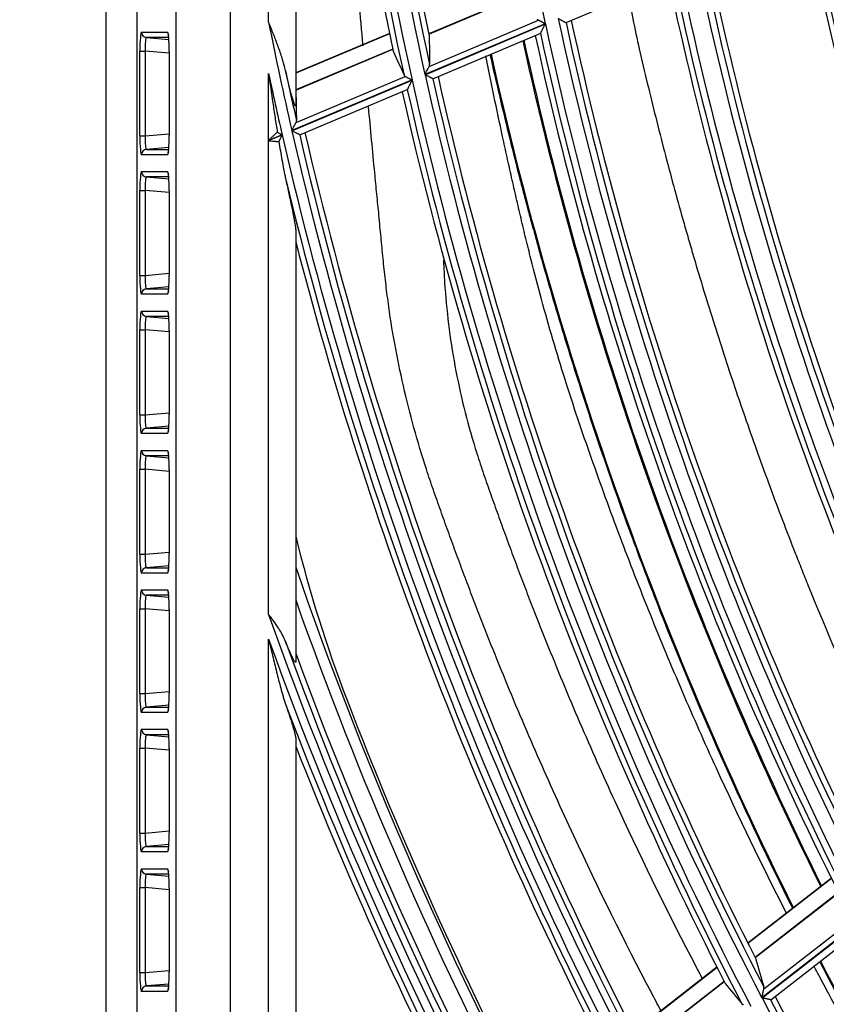
# Model space of a CAD drawing. Units: millimetres. Extents: x 0 to 8487, y 0 to 6053.
# Drawn here: x 1541 to 1600, y 2826 to 2898 of the extents above; entities that cross this region are included whole.
import ezdxf

# ---------------------------------------------------------------- set-up
doc = ezdxf.new("R2010")
doc.units = ezdxf.units.MM
doc.layers.add('LG-AIRCON', color=3, linetype='Continuous')
doc.styles.add('LG-TEXT', font='arial_0.ttf')
doc.dimstyles.new('LG-DIMENSION', dxfattribs={"dimtxt": 40, "dimasz": 30, "dimexe": 0.18, "dimexo": 0.0625, "dimgap": 5, "dimtad": 2, "dimtoh": 1, "dimdec": 0, "dimrnd": 0.05, "dimzin": 0, "dimdsep": 46, "dimtxsty": 'LG-TEXT', "dimcen": 0.09, "dimadec": 0, "dimazin": 0, "dimtfac": 1, "dimtdec": 0, "dimtix": 1, "dimtofl": 0, "dimtmove": 0, "dimatfit": 3, "dimfxl": 0.18, "dimtolj": 1, "dimtzin": 0, "dimarcsym": 0})

# ---------------------------------------------------------------- blocks, each defined once
blk = doc.blocks.new('*D136')
at = {"color": 0, "lineweight": -2, "transparency": 16777216}
for p, q in [((1603.66, 3373.328), (1321.838, 3373.328)), ((1322.018, 3343.328), (1322.018, 2569.778)), ((1656.331, 2539.778), (1321.838, 2539.778))]:
    blk.add_line(p, q, dxfattribs=at)
at = {"color": 0, "lineweight": 70, "transparency": 16777216}
for points in [[(1317.018, 3343.328), (1327.018, 3343.328), (1322.018, 3373.328)], [(1317.018, 2569.778), (1327.018, 2569.778), (1322.018, 2539.778)]]:
    blk.add_solid(points, dxfattribs=at)
at = {"layer": 'Defpoints', "color": 0, "lineweight": 70, "transparency": 16777216}
for p in [(1603.723, 3373.328), (1322.018, 2539.778), (1656.394, 2539.778)]:
    blk.add_point(p, dxfattribs=at)
at = {"color": 0, "lineweight": 70, "transparency": 16777216, "insert": (1296.582, 2956.553), "char_height": 40, "attachment_point": 5, "rotation": 90, "style": 'LG-TEXT'}
blk.add_mtext('\\A1;834', dxfattribs=at)

msp = doc.modelspace()

# ---------------------------------------------------------------- linework, layer by layer
at = {"layer": 'LG-AIRCON', "linetype": 'Continuous'}
for p, q in [((1546.887, 2659.797), (1546.887, 3249.858)), ((1549.15, 3249.596), (1549.15, 2660.06)), ((1552.067, 2662.978), (1552.067, 3246.678)), ((1556.052, 3246.678), (1556.052, 2662.978)), ((1558.887, 2898.295), (1558.887, 2966.016)), ((1560.887, 2965.786), (1560.887, 2892.175)), ((1580.859, 2898.264), (1588.829, 2901.623)), ((1577.909, 2900.463), (1570.714, 2897.43)), ((1570.717, 2897.419), (1577.911, 2900.451)), ((1579.321, 2898.176), (1570.434, 2894.43)), ((1570.438, 2894.414), (1579.324, 2898.16)), ((1570.743, 2895.027), (1578.825, 2898.434)), ((1580.85, 2898.264), (1580.858, 2898.264)), ((1549.502, 2897.558), (1551.427, 2897.558)), ((1551.512, 2897.159), (1549.865, 2897.159)), ((1549.865, 2897.159), (1551.524, 2897.014)), ((1551.427, 2897.558), (1551.493, 2897.337)), ((1567.807, 2897.464), (1560.887, 2894.548)), ((1567.813, 2897.438), (1560.887, 2894.519)), ((1571.02, 2894.117), (1578.981, 2897.472)), ((1568.052, 2896.308), (1560.887, 2893.288)), ((1560.887, 2893.275), (1568.054, 2896.296)), ((1549.38, 2889.893), (1549.38, 2896.163)), ((1549.38, 2896.163), (1549.779, 2896.163)), ((1551.549, 2896.008), (1549.779, 2896.163)), ((1549.779, 2896.163), (1549.779, 2889.893)), ((1551.549, 2896.142), (1551.549, 2889.914)), ((1551.55, 2896.142), (1551.549, 2896.142)), ((1551.55, 2896.142), (1551.55, 2889.914)), ((1558.887, 2889.562), (1558.887, 2894.5)), ((1560.911, 2890.882), (1568.983, 2894.285)), ((1571.02, 2894.117), (1571.012, 2894.117)), ((1569.481, 2894.028), (1560.606, 2890.287)), ((1560.609, 2890.271), (1569.485, 2894.012)), ((1561.195, 2889.975), (1569.131, 2893.32)), ((1549.38, 2889.893), (1549.779, 2889.893)), ((1549.779, 2889.893), (1551.549, 2890.048)), ((1551.55, 2889.914), (1551.549, 2889.914)), ((1559.888, 2889.984), (1558.887, 2889.562)), ((1558.887, 2889.545), (1559.892, 2889.968)), ((1561.194, 2889.975), (1561.186, 2889.976)), ((1551.524, 2889.042), (1549.865, 2888.896)), ((1558.887, 2854.549), (1558.887, 2889.545)), ((1551.427, 2888.498), (1549.502, 2888.498)), ((1549.865, 2888.896), (1551.512, 2888.896)), ((1551.493, 2888.719), (1551.427, 2888.498)), ((1551.491, 2888.752), (1551.476, 2888.669)), ((1549.502, 2887.258), (1551.427, 2887.258)), ((1551.512, 2886.859), (1549.865, 2886.859)), ((1549.865, 2886.859), (1551.524, 2886.714)), ((1551.427, 2887.258), (1551.493, 2887.037)), ((1549.38, 2879.593), (1549.38, 2885.863)), ((1549.38, 2885.863), (1549.779, 2885.863)), ((1551.549, 2885.708), (1549.779, 2885.863)), ((1549.779, 2885.863), (1549.779, 2879.593)), ((1551.55, 2885.842), (1551.549, 2885.842)), ((1551.549, 2885.842), (1551.549, 2879.614)), ((1551.55, 2885.842), (1551.55, 2879.614)), ((1560.887, 2882.939), (1560.887, 2851.053)), ((1549.38, 2879.593), (1549.779, 2879.593)), ((1549.779, 2879.593), (1551.549, 2879.748)), ((1551.55, 2879.614), (1551.549, 2879.614)), ((1551.427, 2878.198), (1549.502, 2878.198)), ((1551.524, 2878.742), (1549.865, 2878.596)), ((1549.865, 2878.596), (1551.512, 2878.596)), ((1551.493, 2878.419), (1551.427, 2878.198)), ((1551.491, 2878.452), (1551.476, 2878.369)), ((1549.502, 2876.958), (1551.427, 2876.958)), ((1551.427, 2876.958), (1551.493, 2876.737)), ((1551.512, 2876.559), (1549.865, 2876.559)), ((1549.865, 2876.559), (1551.524, 2876.414)), ((1549.38, 2875.563), (1549.779, 2875.563)), ((1549.38, 2869.293), (1549.38, 2875.563)), ((1551.549, 2875.408), (1549.779, 2875.563)), ((1549.779, 2875.563), (1549.779, 2869.293)), ((1551.549, 2875.542), (1551.549, 2869.314)), ((1551.55, 2875.542), (1551.549, 2875.542)), ((1551.55, 2875.542), (1551.55, 2869.314)), ((1549.779, 2869.293), (1551.549, 2869.448)), ((1549.38, 2869.293), (1549.779, 2869.293)), ((1551.55, 2869.314), (1551.549, 2869.314)), ((1551.427, 2867.898), (1549.502, 2867.898)), ((1551.524, 2868.442), (1549.865, 2868.296)), ((1549.865, 2868.296), (1551.512, 2868.296)), ((1551.493, 2868.119), (1551.427, 2867.898)), ((1551.491, 2868.152), (1551.476, 2868.069)), ((1549.502, 2866.658), (1551.427, 2866.658)), ((1551.427, 2866.658), (1551.493, 2866.437)), ((1551.512, 2866.259), (1549.865, 2866.259)), ((1549.865, 2866.259), (1551.524, 2866.114)), ((1549.38, 2865.263), (1549.779, 2865.263)), ((1549.38, 2858.993), (1549.38, 2865.263)), ((1551.549, 2865.108), (1549.779, 2865.263)), ((1549.779, 2865.263), (1549.779, 2858.993)), ((1551.549, 2865.242), (1551.549, 2859.014)), ((1551.55, 2865.242), (1551.549, 2865.242)), ((1551.55, 2865.242), (1551.55, 2859.014)), ((1549.38, 2858.993), (1549.779, 2858.993)), ((1549.779, 2858.993), (1551.549, 2859.148)), ((1551.55, 2859.014), (1551.549, 2859.014)), ((1551.524, 2858.142), (1549.865, 2857.996)), ((1549.865, 2857.996), (1551.512, 2857.996)), ((1551.493, 2857.819), (1551.427, 2857.598)), ((1551.491, 2857.852), (1551.476, 2857.769)), ((1551.427, 2857.598), (1549.502, 2857.598)), ((1549.502, 2856.358), (1551.427, 2856.358)), ((1551.427, 2856.358), (1551.493, 2856.137)), ((1551.512, 2855.959), (1549.865, 2855.959)), ((1549.865, 2855.959), (1551.524, 2855.814)), ((1549.38, 2854.963), (1549.779, 2854.963)), ((1549.38, 2848.693), (1549.38, 2854.963)), ((1551.549, 2854.808), (1549.779, 2854.963)), ((1549.779, 2854.963), (1549.779, 2848.693)), ((1551.549, 2854.942), (1551.549, 2848.714)), ((1551.55, 2854.942), (1551.549, 2854.942)), ((1551.55, 2854.942), (1551.55, 2848.714)), ((1558.887, 2824.085), (1558.887, 2852.716)), ((1549.38, 2848.693), (1549.779, 2848.693)), ((1549.779, 2848.693), (1551.549, 2848.848)), ((1551.55, 2848.714), (1551.549, 2848.714)), ((1551.524, 2847.842), (1549.865, 2847.696)), ((1549.865, 2847.696), (1551.512, 2847.696)), ((1551.491, 2847.552), (1551.476, 2847.469)), ((1551.427, 2847.298), (1549.502, 2847.298)), ((1551.493, 2847.519), (1551.427, 2847.298)), ((1549.502, 2846.058), (1551.427, 2846.058)), ((1551.512, 2845.659), (1549.865, 2845.659)), ((1549.865, 2845.659), (1551.524, 2845.514)), ((1551.427, 2846.058), (1551.493, 2845.837)), ((1560.887, 2845.414), (1560.887, 2821.445)), ((1549.38, 2844.663), (1549.779, 2844.663)), ((1549.38, 2838.393), (1549.38, 2844.663)), ((1551.549, 2844.508), (1549.779, 2844.663)), ((1549.779, 2844.663), (1549.779, 2838.393)), ((1551.549, 2844.642), (1551.549, 2838.414)), ((1551.55, 2844.642), (1551.549, 2844.642)), ((1551.55, 2844.642), (1551.55, 2838.414)), ((1549.38, 2838.393), (1549.779, 2838.393)), ((1549.779, 2838.393), (1551.549, 2838.548)), ((1551.55, 2838.414), (1551.549, 2838.414)), ((1551.524, 2837.542), (1549.865, 2837.396)), ((1549.865, 2837.396), (1551.512, 2837.396)), ((1551.427, 2836.998), (1549.502, 2836.998)), ((1551.493, 2837.219), (1551.427, 2836.998)), ((1551.491, 2837.252), (1551.476, 2837.169)), ((1549.502, 2835.758), (1551.427, 2835.758)), ((1551.512, 2835.359), (1549.865, 2835.359)), ((1549.865, 2835.359), (1551.524, 2835.214)), ((1551.427, 2835.758), (1551.493, 2835.537)), ((1600.446, 2835.052), (1594.276, 2830.256)), ((1600.458, 2835.027), (1594.288, 2830.232)), ((1549.38, 2828.093), (1549.38, 2834.363)), ((1549.38, 2834.363), (1549.779, 2834.363)), ((1551.549, 2834.208), (1549.779, 2834.363)), ((1549.779, 2834.363), (1549.779, 2828.093)), ((1551.55, 2834.342), (1551.549, 2834.342)), ((1551.549, 2834.342), (1551.549, 2828.114)), ((1551.55, 2834.342), (1551.55, 2828.114)), ((1600.974, 2833.992), (1594.81, 2829.201)), ((1594.815, 2829.191), (1600.979, 2833.982)), ((1595.459, 2826.887), (1602.385, 2832.27)), ((1602.93, 2832.149), (1595.316, 2826.23)), ((1595.323, 2826.216), (1602.938, 2832.134)), ((1595.963, 2826.08), (1602.784, 2831.381)), ((1549.38, 2828.093), (1549.779, 2828.093)), ((1549.779, 2828.093), (1551.549, 2828.248)), ((1551.55, 2828.114), (1551.549, 2828.114)), ((1591.993, 2828.482), (1585.832, 2823.693)), ((1592.005, 2828.458), (1585.845, 2823.669)), ((1551.524, 2827.242), (1549.865, 2827.096)), ((1592.529, 2827.428), (1586.373, 2822.643)), ((1586.378, 2822.633), (1592.534, 2827.418)), ((1551.427, 2826.698), (1549.502, 2826.698)), ((1549.865, 2827.096), (1551.512, 2827.096)), ((1551.493, 2826.919), (1551.427, 2826.698)), ((1551.491, 2826.952), (1551.476, 2826.869)), ((1595.963, 2826.08), (1595.955, 2826.078))]:
    msp.add_line(p, q, dxfattribs=at)
for centre, radius, start, end in [((1841.887, 2954.828), 268.609, 177.17918, 192.17567), ((1841.887, 2954.828), 279.109, 177.58532, 192.58195), ((1841.887, 2954.828), 278.091, 177.54733, 192.54395), ((1841.887, 2954.828), 277.595, 177.63278, 192.41111), ((1841.887, 2954.828), 277.181, 177.61835, 191.98312), ((1841.887, 2954.828), 280.019, 177.72314, 192.09463), ((1841.887, 2954.828), 279.605, 177.70704, 192.48701), ((1841.887, 2954.828), 247.309, 191.24729, 206.24347), ((1841.887, 2954.828), 248.219, 191.40831, 205.69603), ((1841.887, 2954.828), 247.805, 191.38793, 206.13855), ((1841.887, 2954.828), 256.741, 191.67943, 206.67575), ((1841.887, 2954.828), 258.109, 191.73939, 206.73574), ((1841.887, 2954.828), 256.245, 191.77057, 206.52973), ((1841.887, 2954.828), 255.831, 191.7533, 206.06317), ((1841.887, 2954.828), 259.019, 191.8917, 206.21034), ((1841.887, 2954.828), 258.605, 191.87299, 206.63443), ((1841.887, 2954.828), 267.591, 192.13811, 207.13459), ((1841.887, 2954.828), 288.591, 191.29691, 192.92305), ((1841.887, 2954.828), 268.609, 192.17918, 207.17567), ((1841.887, 2954.828), 267.095, 192.22627, 206.99558), ((1841.887, 2954.828), 266.681, 192.21045, 206.54946), ((1841.887, 2954.828), 269.519, 192.32396, 206.67005), ((1841.887, 2954.828), 269.105, 192.30657, 207.07766), ((1841.887, 2954.828), 270.5, 192.36375, 206.43187), ((1841.887, 2954.828), 270.413, 192.35812, 206.42062), ((1841.887, 2954.828), 273, 192.45938, 206.53313), ((1841.887, 2954.828), 289.359, 192.0337, 192.94965), ((1841.887, 2954.828), 288.095, 192.04651, 192.79585), ((1841.887, 2954.828), 278.091, 192.54733, 207.54395), ((1841.887, 2954.828), 277.595, 192.63278, 207.41111), ((1841.887, 2954.828), 277.181, 192.61835, 206.98312), ((1841.887, 2954.828), 279.109, 192.58532, 207.58195), ((1841.887, 2954.828), 287.681, 192.37243, 192.38456), ((1841.887, 2954.828), 280.019, 192.72314, 207.09463), ((1841.887, 2954.828), 279.605, 192.70704, 207.48701), ((1841.887, 2954.828), 289.359, 192.9529, 207.94965), ((1841.887, 2954.828), 288.591, 192.9263, 207.92305), ((1841.887, 2954.828), 288.095, 193.00919, 207.79585), ((1841.887, 2954.828), 287.681, 192.99574, 207.38456), ((1841.887, 2954.828), 289.855, 193.58027, 207.85755), ((1841.887, 2954.828), 290.269, 194.51813, 207.47895), ((1658.017, 2884.113), 100, 193.7611, 201.03642), ((1841.887, 2954.828), 297.2, 199.00492, 207.46731), ((1841.887, 2954.828), 298, 199.44743, 207.49468), ((1841.887, 2954.828), 300.241, 199.51143, 208.31218), ((1841.887, 2954.828), 300.859, 199.84048, 208.33194), ((1841.887, 2954.828), 299.745, 199.95381, 208.19071), ((1841.887, 2954.828), 299.331, 200.15577, 207.79647), ((1841.887, 2954.828), 301.355, 200.78029, 208.24283), ((1841.887, 2954.828), 297, 201.03642, 207.45918), ((1841.887, 2954.828), 301.769, 201.38102, 207.87856), ((1841.887, 2954.828), 273, 207.45563, 221.52938), ((1841.887, 2954.828), 278.091, 207.54733, 222.54395), ((1841.887, 2954.828), 277.595, 207.63278, 222.41111), ((1841.887, 2954.828), 277.181, 207.61835, 221.98312)]:
    msp.add_arc(centre, radius, start, end, dxfattribs=at)
for centre, major_axis, ratio, start_param, end_param in [((1549.503, 2896.152), (-0.001, 1.405), 0.087151, 6.283127, 7.846298), ((1549.9, 2897.558), (0, 0.4), 0.996195, 1.570796, 3.053992), ((1549.901, 2896.152), (-0.037, 1.007), 0.121108, 6.275753, 7.838924), ((1551.428, 2896.152), (-0.001, 1.405), 0.087151, 4.704705, 6.283127), ((1866.643, 2896.097), (-117.182, 278.004), 0.97743, 1.176062, 1.183088), ((1818.79, 3009.637), (-109.355, 259.435), 0.977441, 1.596347, 1.603311), ((1867.559, 2893.958), (-121.552, 288.098), 0.977445, 1.18231, 1.189072), ((1549.503, 2889.903), (0.001, 1.405), 0.087151, 1.57848, 3.141651), ((1549.901, 2889.903), (0.037, 1.007), 0.121108, 1.585854, 3.149025), ((1551.428, 2889.903), (0.001, 1.405), 0.087151, 3.141651, 4.720073), ((1549.9, 2888.498), (0, 0.4), 0.996195, 0.087601, 1.570796), ((1549.503, 2885.852), (-0.001, 1.405), 0.087151, 6.283127, 7.846298), ((1549.9, 2887.258), (0, 0.4), 0.996195, 1.570796, 3.053992), ((1549.901, 2885.852), (-0.037, 1.007), 0.121108, 6.275753, 7.838924), ((1551.428, 2885.852), (-0.001, 1.405), 0.087151, 4.704705, 6.283127), ((1549.503, 2879.603), (0.001, 1.405), 0.087151, 1.57848, 3.141651), ((1549.901, 2879.603), (0.037, 1.007), 0.121108, 1.585854, 3.149025), ((1551.428, 2879.603), (0.001, 1.405), 0.087151, 3.141651, 4.720073), ((1549.9, 2878.198), (0, 0.4), 0.996195, 0.087601, 1.570796), ((1549.503, 2875.552), (-0.001, 1.405), 0.087151, 6.283127, 7.846298), ((1549.9, 2876.958), (0, 0.4), 0.996195, 1.570796, 3.053992), ((1551.428, 2875.552), (-0.001, 1.405), 0.087151, 4.704705, 6.283127), ((1549.901, 2875.552), (-0.037, 1.007), 0.121108, 6.275753, 7.838924), ((1549.503, 2869.303), (0.001, 1.405), 0.087151, 1.57848, 3.141651), ((1549.901, 2869.303), (0.037, 1.007), 0.121108, 1.585854, 3.149025), ((1551.428, 2869.303), (0.001, 1.405), 0.087151, 3.141651, 4.720073), ((1549.9, 2867.898), (0, 0.4), 0.996195, 0.087601, 1.570796), ((1549.503, 2865.252), (-0.001, 1.405), 0.087151, 6.283127, 7.846298), ((1549.9, 2866.658), (0, 0.4), 0.996195, 1.570796, 3.053992), ((1551.428, 2865.252), (-0.001, 1.405), 0.087151, 4.704705, 6.283127), ((1549.901, 2865.252), (-0.037, 1.007), 0.121108, 6.275753, 7.838924), ((1549.503, 2859.003), (0.001, 1.405), 0.087151, 1.57848, 3.141651), ((1549.901, 2859.003), (0.037, 1.007), 0.121108, 1.585854, 3.149025), ((1551.428, 2859.003), (0.001, 1.405), 0.087151, 3.141651, 4.720073), ((1549.9, 2857.598), (0, 0.4), 0.996195, 0.087601, 1.570796), ((1549.503, 2854.952), (-0.001, 1.405), 0.087151, 6.283127, 7.846298), ((1549.9, 2856.358), (0, 0.4), 0.996195, 1.570796, 3.053992), ((1551.428, 2854.952), (-0.001, 1.405), 0.087151, 4.704705, 6.283127), ((1549.901, 2854.952), (-0.037, 1.007), 0.121108, 6.275753, 7.838924), ((1549.503, 2848.703), (0.001, 1.405), 0.087151, 1.57848, 3.141651), ((1549.901, 2848.703), (0.037, 1.007), 0.121108, 1.585854, 3.149025), ((1551.428, 2848.703), (0.001, 1.405), 0.087151, 3.141651, 4.720073), ((1549.9, 2847.298), (0, 0.4), 0.996195, 0.087601, 1.570796), ((1549.503, 2844.652), (-0.001, 1.405), 0.087151, 6.283127, 7.846298), ((1549.9, 2846.058), (0, 0.4), 0.996195, 1.570796, 3.053992), ((1549.901, 2844.652), (-0.037, 1.007), 0.121108, 6.275753, 7.838924), ((1551.428, 2844.652), (-0.001, 1.405), 0.087151, 4.704705, 6.283127), ((1549.503, 2838.403), (0.001, 1.405), 0.087151, 1.57848, 3.141651), ((1549.901, 2838.403), (0.037, 1.007), 0.121108, 1.585854, 3.149025), ((1551.428, 2838.403), (0.001, 1.405), 0.087151, 3.141651, 4.720073), ((1549.9, 2836.998), (0, 0.4), 0.996195, 0.087601, 1.570796), ((1549.503, 2834.352), (-0.001, 1.405), 0.087151, 6.283127, 7.846298), ((1549.9, 2835.758), (0, 0.4), 0.996195, 1.570796, 3.053992), ((1549.901, 2834.352), (-0.037, 1.007), 0.121108, 6.275753, 7.838924), ((1551.428, 2834.352), (-0.001, 1.405), 0.087151, 4.704705, 6.283127), ((1880.992, 2904.504), (-185.085, 238.241), 0.977419, 1.176288, 1.183315), ((1549.503, 2828.103), (0.001, 1.405), 0.087151, 1.57848, 3.141651), ((1549.901, 2828.103), (0.037, 1.007), 0.121108, 1.585854, 3.149025), ((1551.428, 2828.103), (0.001, 1.405), 0.087151, 3.141651, 4.720073), ((1805.401, 3001.8), (-172.773, 222.302), 0.977464, 1.596377, 1.603341), ((1549.9, 2826.698), (0, 0.4), 0.996195, 0.087601, 1.570796)]:
    msp.add_ellipse(centre, major_axis=major_axis, ratio=ratio, start_param=start_param, end_param=end_param, dxfattribs=at)
for points, knots in [([(1565.863, 2896.556), (1565.767, 2897.648), (1565.673, 2898.74), (1565.401, 2901.945), (1565.227, 2904.059), (1564.894, 2908.288), (1564.735, 2910.404), (1564.387, 2915.257), (1564.205, 2917.995), (1564.037, 2920.736)], [0, 0, 0, 0, 0.135714, 0.135714, 0.398215, 0.398215, 0.660717, 0.660717, 1, 1, 1, 1]), ([(1585.456, 2900.243), (1585.493, 2900.039), (1585.531, 2899.834), (1585.638, 2899.265), (1585.709, 2898.9), (1585.931, 2897.801), (1586.09, 2897.062), (1586.261, 2896.316)], [0, 0, 0, 0, 0.158487, 0.158487, 0.438991, 0.438991, 1, 1, 1, 1]), ([(1578.825, 2898.434), (1578.804, 2898.445), (1578.787, 2898.458), (1578.758, 2898.487), (1578.747, 2898.503), (1578.739, 2898.521)], [0, 0, 0, 0, 0.5, 0.5, 1, 1, 1, 1]), ([(1580.278, 2898.562), (1580.286, 2898.558), (1580.294, 2898.554), (1580.31, 2898.545), (1580.333, 2898.533), (1580.356, 2898.521), (1580.402, 2898.497), (1580.433, 2898.481), (1580.478, 2898.458), (1580.493, 2898.45), (1580.523, 2898.434), (1580.537, 2898.427), (1580.581, 2898.404), (1580.608, 2898.39), (1580.648, 2898.369), (1580.661, 2898.363), (1580.687, 2898.349), (1580.699, 2898.343), (1580.734, 2898.325), (1580.756, 2898.313), (1580.784, 2898.299), (1580.793, 2898.294), (1580.809, 2898.286), (1580.824, 2898.278), (1580.835, 2898.272), (1580.844, 2898.268), (1580.848, 2898.266), (1580.85, 2898.264)], [0, 0, 0, 0, 0.03125, 0.03125, 0.0625, 0.125, 0.125, 0.25, 0.25, 0.3125, 0.3125, 0.375, 0.375, 0.5, 0.5, 0.5625, 0.5625, 0.625, 0.625, 0.75, 0.75, 0.8125, 0.8125, 0.875, 0.9375, 0.9375, 1, 1, 1, 1]), ([(1560.136, 2894.701), (1560.1, 2894.854), (1560.061, 2895.007), (1559.999, 2895.235), (1559.978, 2895.311), (1559.934, 2895.463), (1559.912, 2895.539), (1559.843, 2895.766), (1559.795, 2895.917), (1559.695, 2896.217), (1559.642, 2896.366), (1559.535, 2896.664), (1559.479, 2896.813), (1559.366, 2897.109), (1559.307, 2897.258), (1559.189, 2897.554), (1559.129, 2897.702), (1559.039, 2897.924), (1559.009, 2897.998), (1558.948, 2898.146), (1558.918, 2898.221), (1558.887, 2898.295)], [0, 0, 0, 0, 0.125, 0.125, 0.1875, 0.1875, 0.25, 0.25, 0.375, 0.375, 0.5, 0.5, 0.625, 0.625, 0.75, 0.75, 0.875, 0.875, 0.9375, 0.9375, 1, 1, 1, 1]), ([(1579.321, 2898.176), (1579.315, 2898.179), (1579.309, 2898.182), (1579.298, 2898.188), (1579.28, 2898.197), (1579.263, 2898.206), (1579.228, 2898.224), (1579.205, 2898.236), (1579.159, 2898.26), (1579.137, 2898.272), (1579.103, 2898.289), (1579.092, 2898.295), (1579.07, 2898.306), (1579.059, 2898.312), (1579.027, 2898.329), (1579.006, 2898.34), (1578.965, 2898.361), (1578.945, 2898.371), (1578.917, 2898.386), (1578.907, 2898.391), (1578.889, 2898.4), (1578.881, 2898.405), (1578.855, 2898.418), (1578.84, 2898.426), (1578.825, 2898.434)], [0, 0, 0, 0, 0.03125, 0.03125, 0.0625, 0.125, 0.125, 0.25, 0.25, 0.375, 0.375, 0.4375, 0.4375, 0.5, 0.5, 0.625, 0.625, 0.75, 0.75, 0.8125, 0.8125, 0.875, 0.875, 1, 1, 1, 1]), ([(1578.966, 2897.47), (1578.968, 2897.474), (1578.971, 2897.479), (1578.977, 2897.491), (1578.981, 2897.499), (1578.988, 2897.512), (1578.991, 2897.517), (1578.996, 2897.527), (1579.004, 2897.543), (1579.013, 2897.561), (1579.026, 2897.586), (1579.033, 2897.599), (1579.048, 2897.627), (1579.055, 2897.641), (1579.078, 2897.685), (1579.094, 2897.716), (1579.119, 2897.764), (1579.127, 2897.78), (1579.144, 2897.814), (1579.153, 2897.83), (1579.179, 2897.88), (1579.197, 2897.914), (1579.233, 2897.983), (1579.251, 2898.018), (1579.278, 2898.071), (1579.287, 2898.089), (1579.301, 2898.115), (1579.306, 2898.124), (1579.315, 2898.142), (1579.32, 2898.151), (1579.324, 2898.16)], [0, 0, 0, 0, 0.0625, 0.0625, 0.125, 0.125, 0.15625, 0.15625, 0.1875, 0.25, 0.25, 0.3125, 0.3125, 0.375, 0.375, 0.5, 0.5, 0.5625, 0.5625, 0.625, 0.625, 0.75, 0.75, 0.875, 0.875, 0.9375, 0.9375, 0.96875, 0.96875, 1, 1, 1, 1]), ([(1586.261, 2896.316), (1586.455, 2895.472), (1586.652, 2894.63), (1587.056, 2892.946), (1587.262, 2892.105), (1587.893, 2889.586), (1588.33, 2887.91), (1589.011, 2885.402), (1589.242, 2884.566), (1589.595, 2883.315), (1589.714, 2882.898), (1589.954, 2882.065), (1590.074, 2881.649), (1590.683, 2879.569), (1591.187, 2877.911), (1592.228, 2874.603), (1592.764, 2872.955), (1593.87, 2869.668), (1594.44, 2868.03), (1595.612, 2864.763), (1596.214, 2863.135), (1597.142, 2860.701), (1597.456, 2859.89), (1597.933, 2858.677), (1598.093, 2858.273), (1598.414, 2857.465), (1598.576, 2857.062), (1600.043, 2853.434), (1601.411, 2850.235), (1603.559, 2845.478), (1604.291, 2843.898), (1605.413, 2841.539), (1605.843, 2840.646), (1606.278, 2839.756), (1606.331, 2839.648)], [0, 0, 0, 0, 0.043219, 0.043219, 0.086438, 0.086438, 0.172876, 0.172876, 0.216095, 0.216095, 0.237704, 0.237704, 0.259314, 0.259314, 0.345752, 0.345752, 0.432189, 0.432189, 0.518627, 0.518627, 0.605065, 0.605065, 0.648284, 0.648284, 0.669894, 0.669894, 0.691503, 0.691503, 0.864379, 0.864379, 0.950817, 0.950817, 0.994036, 1, 1, 1, 1]), ([(1597.113, 2832.5), (1595.313, 2836.031), (1593.595, 2839.59), (1591.101, 2845.054), (1590.266, 2846.939), (1588.64, 2850.726), (1587.849, 2852.626), (1586.312, 2856.442), (1585.565, 2858.357), (1584.479, 2861.241), (1584.122, 2862.204), (1583.42, 2864.134), (1583.075, 2865.101), (1582.393, 2867.038), (1582.058, 2868.008), (1581.405, 2869.955), (1581.087, 2870.931), (1580.471, 2872.889), (1580.171, 2873.871), (1579.592, 2875.842), (1579.312, 2876.83), (1578.771, 2878.813), (1578.509, 2879.808), (1578.132, 2881.304), (1578.008, 2881.804), (1577.766, 2882.805), (1577.646, 2883.306), (1577.411, 2884.309), (1577.295, 2884.811), (1577.064, 2885.815), (1576.835, 2886.821), (1576.61, 2887.827), (1576.388, 2888.834), (1576.277, 2889.339), (1575.95, 2890.852), (1575.53, 2892.838), (1575.126, 2894.83), (1574.931, 2895.81)], [0, 0, 0, 0, 0.175266, 0.175266, 0.267077, 0.267077, 0.358887, 0.358887, 0.450698, 0.450698, 0.496603, 0.496603, 0.542508, 0.542508, 0.588413, 0.588413, 0.634319, 0.634319, 0.680224, 0.680224, 0.726129, 0.726129, 0.772034, 0.772034, 0.794987, 0.794987, 0.817939, 0.817939, 0.840892, 0.840892, 0.863845, 0.886797, 0.886797, 0.90975, 0.90975, 0.955655, 1, 1, 1, 1]), ([(1575.236, 2895.933), (1575.67, 2893.974), (1576.124, 2892.023), (1576.844, 2889.078), (1577.094, 2888.078), (1577.478, 2886.581), (1577.607, 2886.083), (1577.869, 2885.087), (1578.001, 2884.589), (1578.268, 2883.595), (1578.403, 2883.099), (1578.675, 2882.106), (1578.813, 2881.611), (1579.23, 2880.125), (1579.513, 2879.136), (1580.38, 2876.176), (1580.979, 2874.21), (1581.911, 2871.272), (1582.228, 2870.294), (1582.871, 2868.343), (1583.198, 2867.369), (1583.863, 2865.425), (1584.202, 2864.454), (1584.889, 2862.518), (1585.238, 2861.551), (1586.302, 2858.657), (1587.033, 2856.735), (1589.293, 2850.992), (1590.887, 2847.193), (1594.156, 2839.876), (1595.82, 2836.354), (1597.565, 2832.859)], [0, 0, 0, 0, 0.089418, 0.089418, 0.135486, 0.135486, 0.15852, 0.15852, 0.181554, 0.181554, 0.204588, 0.204588, 0.227622, 0.227622, 0.27369, 0.27369, 0.365827, 0.365827, 0.411895, 0.411895, 0.457963, 0.457963, 0.504031, 0.504031, 0.550099, 0.550099, 0.642235, 0.642235, 0.826507, 0.826507, 1, 1, 1, 1]), ([(1570.434, 2894.43), (1570.438, 2894.436), (1570.441, 2894.443), (1570.448, 2894.457), (1570.459, 2894.477), (1570.483, 2894.525), (1570.504, 2894.565), (1570.545, 2894.645), (1570.572, 2894.698), (1570.606, 2894.762), (1570.612, 2894.775), (1570.626, 2894.801), (1570.632, 2894.813), (1570.651, 2894.851), (1570.664, 2894.875), (1570.688, 2894.922), (1570.7, 2894.944), (1570.722, 2894.988), (1570.733, 2895.008), (1570.743, 2895.027)], [0, 0, 0, 0, 0.03125, 0.03125, 0.0625, 0.125, 0.25, 0.25, 0.5, 0.5, 0.5625, 0.5625, 0.625, 0.625, 0.75, 0.75, 0.875, 0.875, 1, 1, 1, 1]), ([(1558.887, 2894.5), (1558.989, 2893.777), (1559.093, 2893.054), (1559.253, 2891.971), (1559.307, 2891.61), (1559.417, 2890.888), (1559.473, 2890.528), (1559.53, 2890.167)], [0, 0, 0, 0, 0.5, 0.5, 0.75, 0.75, 1, 1, 1, 1]), ([(1560.887, 2892.175), (1560.887, 2892.157), (1560.887, 2892.141), (1560.884, 2892.124), (1560.883, 2892.118), (1560.881, 2892.112), (1560.88, 2892.11), (1560.879, 2892.107), (1560.875, 2892.1), (1560.869, 2892.101), (1560.858, 2892.109), (1560.851, 2892.118), (1560.841, 2892.136), (1560.837, 2892.143), (1560.83, 2892.159), (1560.826, 2892.167), (1560.814, 2892.194), (1560.806, 2892.214), (1560.789, 2892.259), (1560.781, 2892.282), (1560.764, 2892.332), (1560.755, 2892.358), (1560.729, 2892.438), (1560.711, 2892.494), (1560.685, 2892.582), (1560.676, 2892.611), (1560.658, 2892.672), (1560.649, 2892.702), (1560.623, 2892.794), (1560.605, 2892.855), (1560.571, 2892.981), (1560.553, 2893.044), (1560.502, 2893.235), (1560.468, 2893.365), (1560.4, 2893.626), (1560.367, 2893.759), (1560.317, 2893.959), (1560.3, 2894.026), (1560.267, 2894.16), (1560.25, 2894.227), (1560.201, 2894.43), (1560.169, 2894.565), (1560.136, 2894.701)], [0, 0, 0, 0, 0.03125, 0.03125, 0.046875, 0.046875, 0.054688, 0.054688, 0.0625, 0.09375, 0.09375, 0.125, 0.125, 0.140625, 0.140625, 0.15625, 0.15625, 0.1875, 0.1875, 0.21875, 0.21875, 0.25, 0.25, 0.3125, 0.3125, 0.34375, 0.34375, 0.375, 0.375, 0.4375, 0.4375, 0.5, 0.5, 0.625, 0.625, 0.75, 0.75, 0.8125, 0.8125, 0.875, 0.875, 1, 1, 1, 1]), ([(1568.897, 2894.372), (1568.905, 2894.354), (1568.916, 2894.338), (1568.945, 2894.309), (1568.962, 2894.296), (1568.983, 2894.285)], [0, 0, 0, 0, 0.5, 0.5, 1, 1, 1, 1]), ([(1568.983, 2894.285), (1568.998, 2894.278), (1569.014, 2894.269), (1569.047, 2894.252), (1569.065, 2894.243), (1569.103, 2894.223), (1569.123, 2894.213), (1569.164, 2894.192), (1569.185, 2894.181), (1569.228, 2894.159), (1569.25, 2894.147), (1569.295, 2894.124), (1569.318, 2894.112), (1569.364, 2894.088), (1569.388, 2894.076), (1569.423, 2894.058), (1569.44, 2894.049), (1569.458, 2894.04), (1569.47, 2894.034), (1569.476, 2894.031), (1569.481, 2894.028)], [0, 0, 0, 0, 0.125, 0.125, 0.25, 0.25, 0.375, 0.375, 0.5, 0.5, 0.625, 0.625, 0.75, 0.75, 0.875, 0.875, 0.9375, 0.96875, 0.96875, 1, 1, 1, 1]), ([(1571.012, 2894.117), (1571.007, 2894.12), (1570.998, 2894.125), (1570.982, 2894.133), (1570.978, 2894.135), (1570.971, 2894.139), (1570.967, 2894.141), (1570.955, 2894.147), (1570.937, 2894.156), (1570.917, 2894.167), (1570.895, 2894.178), (1570.884, 2894.184), (1570.848, 2894.202), (1570.823, 2894.215), (1570.783, 2894.236), (1570.769, 2894.243), (1570.741, 2894.257), (1570.727, 2894.265), (1570.683, 2894.287), (1570.654, 2894.302), (1570.593, 2894.333), (1570.563, 2894.349), (1570.516, 2894.373), (1570.501, 2894.381), (1570.477, 2894.393), (1570.469, 2894.397), (1570.453, 2894.406), (1570.445, 2894.41), (1570.438, 2894.414)], [0, 0, 0, 0, 0.125, 0.125, 0.15625, 0.15625, 0.1875, 0.1875, 0.25, 0.3125, 0.3125, 0.375, 0.375, 0.5, 0.5, 0.5625, 0.5625, 0.625, 0.625, 0.75, 0.75, 0.875, 0.875, 0.9375, 0.9375, 0.96875, 0.96875, 1, 1, 1, 1]), ([(1569.485, 2894.012), (1569.48, 2894.003), (1569.476, 2893.994), (1569.467, 2893.977), (1569.453, 2893.95), (1569.44, 2893.924), (1569.412, 2893.871), (1569.395, 2893.837), (1569.359, 2893.768), (1569.342, 2893.734), (1569.316, 2893.684), (1569.307, 2893.667), (1569.29, 2893.634), (1569.282, 2893.618), (1569.257, 2893.57), (1569.241, 2893.539), (1569.218, 2893.495), (1569.211, 2893.48), (1569.197, 2893.453), (1569.19, 2893.44), (1569.177, 2893.415), (1569.171, 2893.403), (1569.163, 2893.387), (1569.16, 2893.381), (1569.155, 2893.371), (1569.153, 2893.367), (1569.146, 2893.353), (1569.142, 2893.346), (1569.135, 2893.333), (1569.133, 2893.328), (1569.131, 2893.324)], [0, 0, 0, 0, 0.03125, 0.03125, 0.0625, 0.125, 0.125, 0.25, 0.25, 0.375, 0.375, 0.4375, 0.4375, 0.5, 0.5, 0.625, 0.625, 0.6875, 0.6875, 0.75, 0.75, 0.8125, 0.8125, 0.84375, 0.84375, 0.875, 0.875, 0.9375, 0.9375, 1, 1, 1, 1]), ([(1587.849, 2825.291), (1587.615, 2825.731), (1587.382, 2826.171), (1585.151, 2830.423), (1583.24, 2834.283), (1580.507, 2840.148), (1579.619, 2842.115), (1577.887, 2846.075), (1577.043, 2848.067), (1575.813, 2851.075), (1575.307, 2852.332), (1574.811, 2853.594), (1574.613, 2854.1), (1574.515, 2854.353), (1574.22, 2855.112), (1573.831, 2856.124), (1573.449, 2857.137), (1573.07, 2858.151), (1572.883, 2858.658), (1572.51, 2859.673), (1572.233, 2860.434), (1571.959, 2861.196), (1571.776, 2861.704), (1571.685, 2861.958), (1571.412, 2862.72), (1571.232, 2863.228), (1570.969, 2863.992), (1570.882, 2864.246), (1570.71, 2864.756), (1570.626, 2865.011), (1570.212, 2866.287), (1569.904, 2867.311), (1569.335, 2869.366), (1569.075, 2870.398), (1568.602, 2872.467), (1568.39, 2873.506), (1568.013, 2875.589), (1567.848, 2876.635), (1567.671, 2877.946), (1567.637, 2878.208), (1567.572, 2878.733), (1567.541, 2878.996), (1567.451, 2879.785), (1567.396, 2880.312), (1567.291, 2881.366), (1567.24, 2881.893), (1567.138, 2882.948), (1567.035, 2884.002), (1566.931, 2885.056), (1566.828, 2886.111), (1566.777, 2886.638), (1566.57, 2888.787), (1566.418, 2890.408), (1566.269, 2892.03)], [0, 0, 0, 0, 0.021045, 0.021045, 0.202864, 0.202864, 0.293773, 0.293773, 0.384682, 0.384682, 0.430136, 0.4415, 0.4415, 0.452864, 0.452864, 0.475591, 0.498318, 0.498318, 0.521045, 0.521045, 0.543773, 0.555136, 0.555136, 0.5665, 0.5665, 0.589227, 0.589227, 0.600591, 0.600591, 0.611955, 0.611955, 0.657409, 0.657409, 0.702864, 0.702864, 0.748318, 0.748318, 0.793773, 0.793773, 0.805136, 0.805136, 0.8165, 0.8165, 0.839227, 0.839227, 0.861955, 0.861955, 0.884682, 0.907409, 0.907409, 0.930136, 0.930136, 1, 1, 1, 1]), ([(1560.606, 2890.287), (1560.609, 2890.293), (1560.613, 2890.3), (1560.62, 2890.314), (1560.63, 2890.334), (1560.654, 2890.382), (1560.675, 2890.422), (1560.716, 2890.502), (1560.743, 2890.554), (1560.776, 2890.619), (1560.782, 2890.632), (1560.795, 2890.657), (1560.802, 2890.67), (1560.821, 2890.707), (1560.833, 2890.731), (1560.857, 2890.778), (1560.869, 2890.8), (1560.891, 2890.843), (1560.901, 2890.864), (1560.911, 2890.882)], [0, 0, 0, 0, 0.03125, 0.03125, 0.0625, 0.125, 0.25, 0.25, 0.5, 0.5, 0.5625, 0.5625, 0.625, 0.625, 0.75, 0.75, 0.875, 0.875, 1, 1, 1, 1]), ([(1560.911, 2890.882), (1560.923, 2890.907), (1560.933, 2890.931), (1560.945, 2890.977), (1560.947, 2890.999), (1560.947, 2891.021)], [0, 0, 0, 0, 0.5, 0.5, 1, 1, 1, 1]), ([(1559.53, 2890.167), (1559.476, 2890.119), (1559.422, 2890.07), (1559.315, 2889.971), (1559.262, 2889.921), (1559.155, 2889.82), (1559.102, 2889.769), (1559.021, 2889.692), (1558.981, 2889.653), (1558.934, 2889.608), (1558.911, 2889.585), (1558.901, 2889.575), (1558.894, 2889.569), (1558.891, 2889.566), (1558.887, 2889.562)], [0, 0, 0, 0, 0.25, 0.25, 0.5, 0.5, 0.75, 0.75, 0.875, 0.9375, 0.96875, 0.984375, 0.984375, 1, 1, 1, 1]), ([(1559.53, 2890.167), (1559.557, 2890.154), (1559.585, 2890.139), (1559.642, 2890.11), (1559.672, 2890.095), (1559.717, 2890.072), (1559.733, 2890.064), (1559.763, 2890.048), (1559.794, 2890.032), (1559.833, 2890.012), (1559.857, 2890), (1559.872, 2889.992), (1559.88, 2889.988), (1559.888, 2889.984)], [0, 0, 0, 0, 0.25, 0.25, 0.5, 0.5, 0.625, 0.625, 0.75, 0.875, 0.9375, 0.9375, 1, 1, 1, 1]), ([(1559.892, 2889.968), (1559.889, 2889.963), (1559.886, 2889.957), (1559.881, 2889.947), (1559.872, 2889.93), (1559.853, 2889.893), (1559.837, 2889.861), (1559.804, 2889.798), (1559.783, 2889.756), (1559.751, 2889.694), (1559.741, 2889.673), (1559.72, 2889.632), (1559.709, 2889.612), (1559.679, 2889.552), (1559.659, 2889.514), (1559.641, 2889.478)], [0, 0, 0, 0, 0.03125, 0.03125, 0.0625, 0.125, 0.25, 0.25, 0.5, 0.5, 0.625, 0.625, 0.75, 0.75, 1, 1, 1, 1]), ([(1561.186, 2889.976), (1561.181, 2889.978), (1561.172, 2889.983), (1561.156, 2889.991), (1561.152, 2889.993), (1561.145, 2889.997), (1561.141, 2889.999), (1561.129, 2890.005), (1561.111, 2890.014), (1561.09, 2890.025), (1561.069, 2890.036), (1561.057, 2890.042), (1561.021, 2890.06), (1560.996, 2890.073), (1560.956, 2890.093), (1560.942, 2890.1), (1560.914, 2890.115), (1560.899, 2890.122), (1560.856, 2890.145), (1560.826, 2890.16), (1560.766, 2890.191), (1560.735, 2890.206), (1560.688, 2890.23), (1560.672, 2890.238), (1560.649, 2890.25), (1560.641, 2890.255), (1560.625, 2890.263), (1560.617, 2890.267), (1560.609, 2890.271)], [0, 0, 0, 0, 0.125, 0.125, 0.15625, 0.15625, 0.1875, 0.1875, 0.25, 0.3125, 0.3125, 0.375, 0.375, 0.5, 0.5, 0.5625, 0.5625, 0.625, 0.625, 0.75, 0.75, 0.875, 0.875, 0.9375, 0.9375, 0.96875, 0.96875, 1, 1, 1, 1]), ([(1558.887, 2889.545), (1558.903, 2889.543), (1558.92, 2889.541), (1558.952, 2889.537), (1559, 2889.531), (1559.048, 2889.526), (1559.144, 2889.515), (1559.207, 2889.508), (1559.333, 2889.495), (1559.395, 2889.49), (1559.488, 2889.484), (1559.519, 2889.482), (1559.58, 2889.479), (1559.611, 2889.478), (1559.641, 2889.478)], [0, 0, 0, 0, 0.0625, 0.0625, 0.125, 0.25, 0.25, 0.5, 0.5, 0.75, 0.75, 0.875, 0.875, 1, 1, 1, 1]), ([(1559.641, 2889.478), (1559.678, 2889.25), (1559.716, 2889.023), (1559.793, 2888.569), (1559.833, 2888.343), (1559.914, 2887.891), (1559.955, 2887.665), (1560.021, 2887.328), (1560.043, 2887.215), (1560.088, 2886.991), (1560.112, 2886.879), (1560.136, 2886.768)], [0, 0, 0, 0, 0.25, 0.25, 0.5, 0.5, 0.75, 0.75, 0.875, 0.875, 1, 1, 1, 1]), ([(1560.136, 2886.768), (1560.174, 2886.595), (1560.212, 2886.423), (1560.286, 2886.08), (1560.323, 2885.909), (1560.397, 2885.568), (1560.433, 2885.398), (1560.487, 2885.144), (1560.505, 2885.06), (1560.54, 2884.891), (1560.558, 2884.807), (1560.61, 2884.557), (1560.643, 2884.392), (1560.692, 2884.147), (1560.708, 2884.066), (1560.739, 2883.905), (1560.754, 2883.826), (1560.776, 2883.708), (1560.784, 2883.669), (1560.798, 2883.592), (1560.804, 2883.553), (1560.824, 2883.44), (1560.837, 2883.366), (1560.853, 2883.261), (1560.858, 2883.227), (1560.867, 2883.161), (1560.872, 2883.128), (1560.877, 2883.082), (1560.879, 2883.067), (1560.882, 2883.038), (1560.883, 2883.024), (1560.886, 2882.984), (1560.887, 2882.96), (1560.887, 2882.939)], [0, 0, 0, 0, 0.125, 0.125, 0.25, 0.25, 0.375, 0.375, 0.4375, 0.4375, 0.5, 0.5, 0.625, 0.625, 0.6875, 0.6875, 0.75, 0.75, 0.78125, 0.78125, 0.8125, 0.8125, 0.875, 0.875, 0.90625, 0.90625, 0.9375, 0.9375, 0.953125, 0.953125, 0.96875, 0.96875, 1, 1, 1, 1]), ([(1571.801, 2880.715), (1571.802, 2880.687), (1571.803, 2880.659), (1571.816, 2880.371), (1571.828, 2880.112), (1571.855, 2879.594), (1571.87, 2879.335), (1571.953, 2878.04), (1572.049, 2877.008), (1572.303, 2874.95), (1572.46, 2873.924), (1572.838, 2871.878), (1573.058, 2870.859), (1573.559, 2868.827), (1573.839, 2867.814), (1574.228, 2866.553), (1574.307, 2866.3), (1574.47, 2865.796), (1574.553, 2865.545), (1574.807, 2864.79), (1574.982, 2864.287), (1575.248, 2863.534), (1575.337, 2863.283), (1575.516, 2862.78), (1575.606, 2862.529), (1575.876, 2861.776), (1576.056, 2861.274), (1576.42, 2860.271), (1576.604, 2859.769), (1576.974, 2858.766), (1577.347, 2857.764), (1577.728, 2856.762), (1578.016, 2856.011), (1578.112, 2855.761), (1578.306, 2855.261), (1578.792, 2854.011), (1579.287, 2852.766), (1580.494, 2849.789), (1581.321, 2847.817), (1583.022, 2843.898), (1583.894, 2841.951), (1586.58, 2836.148), (1588.46, 2832.329), (1590.585, 2828.261), (1590.742, 2827.962), (1590.899, 2827.664)], [0, 0, 0, 0, 0.001513, 0.001513, 0.015523, 0.015523, 0.029534, 0.029534, 0.085575, 0.085575, 0.141616, 0.141616, 0.197657, 0.197657, 0.253699, 0.253699, 0.267709, 0.267709, 0.281719, 0.281719, 0.30974, 0.30974, 0.32375, 0.32375, 0.33776, 0.33776, 0.365781, 0.365781, 0.393802, 0.393802, 0.421822, 0.449843, 0.449843, 0.463853, 0.463853, 0.477864, 0.533905, 0.533905, 0.645987, 0.645987, 0.75807, 0.75807, 0.982235, 0.982235, 1, 1, 1, 1]), ([(1560.136, 2852.536), (1560.063, 2852.716), (1559.981, 2852.892), (1559.843, 2853.15), (1559.795, 2853.236), (1559.695, 2853.406), (1559.643, 2853.49), (1559.481, 2853.739), (1559.367, 2853.902), (1559.19, 2854.145), (1559.13, 2854.226), (1559.04, 2854.347), (1558.994, 2854.407), (1558.948, 2854.468), (1558.918, 2854.508), (1558.903, 2854.529), (1558.887, 2854.549)], [0, 0, 0, 0, 0.25, 0.25, 0.375, 0.375, 0.5, 0.5, 0.75, 0.75, 0.875, 0.875, 0.9375, 0.96875, 0.96875, 1, 1, 1, 1]), ([(1558.887, 2852.716), (1558.935, 2852.513), (1558.983, 2852.31), (1559.079, 2851.905), (1559.128, 2851.702), (1559.225, 2851.297), (1559.274, 2851.095), (1559.373, 2850.691), (1559.423, 2850.49), (1559.523, 2850.088), (1559.574, 2849.887), (1559.678, 2849.487), (1559.731, 2849.288), (1559.812, 2848.99), (1559.839, 2848.891), (1559.895, 2848.693), (1559.924, 2848.594), (1559.981, 2848.398), (1560.011, 2848.3), (1560.072, 2848.105), (1560.103, 2848.008), (1560.136, 2847.912)], [0, 0, 0, 0, 0.125, 0.125, 0.25, 0.25, 0.375, 0.375, 0.5, 0.5, 0.625, 0.625, 0.75, 0.75, 0.8125, 0.8125, 0.875, 0.875, 0.9375, 0.9375, 1, 1, 1, 1]), ([(1560.887, 2851.053), (1560.887, 2851.035), (1560.885, 2851.022), (1560.879, 2851.01), (1560.877, 2851.007), (1560.872, 2851.005), (1560.871, 2851.005), (1560.867, 2851.005), (1560.857, 2851.008), (1560.845, 2851.019), (1560.83, 2851.037), (1560.827, 2851.041), (1560.82, 2851.049), (1560.81, 2851.063), (1560.8, 2851.078), (1560.778, 2851.113), (1560.763, 2851.139), (1560.738, 2851.183), (1560.73, 2851.199), (1560.713, 2851.23), (1560.705, 2851.247), (1560.679, 2851.297), (1560.661, 2851.333), (1560.625, 2851.407), (1560.607, 2851.445), (1560.579, 2851.504), (1560.57, 2851.524), (1560.551, 2851.565), (1560.542, 2851.585), (1560.514, 2851.647), (1560.495, 2851.689), (1560.439, 2851.815), (1560.401, 2851.902), (1560.326, 2852.079), (1560.288, 2852.168), (1560.212, 2852.35), (1560.174, 2852.443), (1560.136, 2852.536)], [0, 0, 0, 0, 0.0625, 0.0625, 0.09375, 0.09375, 0.109375, 0.109375, 0.125, 0.1875, 0.1875, 0.203125, 0.203125, 0.21875, 0.25, 0.25, 0.3125, 0.3125, 0.34375, 0.34375, 0.375, 0.375, 0.4375, 0.4375, 0.5, 0.5, 0.53125, 0.53125, 0.5625, 0.5625, 0.625, 0.625, 0.75, 0.75, 0.875, 0.875, 1, 1, 1, 1]), ([(1560.136, 2847.912), (1560.177, 2847.792), (1560.218, 2847.673), (1560.298, 2847.436), (1560.337, 2847.319), (1560.415, 2847.087), (1560.453, 2846.971), (1560.527, 2846.743), (1560.563, 2846.63), (1560.633, 2846.408), (1560.667, 2846.298), (1560.707, 2846.164), (1560.715, 2846.137), (1560.731, 2846.084), (1560.739, 2846.058), (1560.761, 2845.98), (1560.776, 2845.93), (1560.803, 2845.831), (1560.815, 2845.784), (1560.833, 2845.715), (1560.838, 2845.692), (1560.849, 2845.649), (1560.853, 2845.628), (1560.867, 2845.567), (1560.874, 2845.53), (1560.882, 2845.481), (1560.884, 2845.465), (1560.887, 2845.437), (1560.887, 2845.425), (1560.887, 2845.414)], [0, 0, 0, 0, 0.125, 0.125, 0.25, 0.25, 0.375, 0.375, 0.5, 0.5, 0.625, 0.625, 0.65625, 0.65625, 0.6875, 0.6875, 0.75, 0.75, 0.8125, 0.8125, 0.84375, 0.84375, 0.875, 0.875, 0.9375, 0.9375, 0.96875, 0.96875, 1, 1, 1, 1]), ([(1599.578, 2828.907), (1599.726, 2828.621), (1599.875, 2828.335), (1600.266, 2827.589), (1600.509, 2827.128), (1601.73, 2824.831), (1602.726, 2823.006), (1605.777, 2817.569), (1607.891, 2813.995), (1611.182, 2808.708), (1612.299, 2806.958), (1614.573, 2803.484), (1615.731, 2801.76), (1618.085, 2798.336), (1619.283, 2796.637), (1620.805, 2794.528), (1621.11, 2794.107), (1621.724, 2793.267), (1622.032, 2792.848), (1622.96, 2791.593), (1623.583, 2790.76), (1626.723, 2786.615), (1629.308, 2783.358), (1633.297, 2778.561), (1634.645, 2776.977), (1636.353, 2775.016), (1636.696, 2774.625), (1637.183, 2774.071), (1637.327, 2773.908), (1637.472, 2773.745)], [0, 0, 0, 0, 0.014406, 0.014406, 0.037641, 0.037641, 0.130582, 0.130582, 0.316464, 0.316464, 0.409405, 0.409405, 0.502347, 0.502347, 0.595288, 0.595288, 0.618523, 0.618523, 0.641758, 0.641758, 0.688229, 0.688229, 0.874111, 0.874111, 0.967052, 0.967052, 0.990287, 0.990287, 1, 1, 1, 1]), ([(1637.388, 2773.636), (1637.23, 2773.813), (1637.072, 2773.991), (1636.57, 2774.559), (1636.225, 2774.95), (1634.51, 2776.91), (1633.156, 2778.492), (1630.483, 2781.686), (1629.164, 2783.297), (1626.562, 2786.548), (1625.279, 2788.188), (1623.382, 2790.67), (1622.754, 2791.5), (1621.818, 2792.752), (1621.507, 2793.17), (1620.888, 2794.008), (1619.347, 2796.107), (1617.836, 2798.226), (1615.457, 2801.639), (1614.288, 2803.359), (1611.987, 2806.822), (1610.857, 2808.567), (1608.635, 2812.08), (1607.543, 2813.849), (1605.4, 2817.412), (1604.349, 2819.207), (1602.285, 2822.82), (1601.273, 2824.64), (1600.033, 2826.93), (1599.786, 2827.389), (1599.412, 2828.09), (1599.283, 2828.332), (1599.155, 2828.574)], [0, 0, 0, 0, 0.010609, 0.010609, 0.033875, 0.033875, 0.126937, 0.126937, 0.219999, 0.219999, 0.313061, 0.313061, 0.359593, 0.359593, 0.382858, 0.382858, 0.406124, 0.499186, 0.499186, 0.592248, 0.592248, 0.68531, 0.68531, 0.778373, 0.778373, 0.871435, 0.871435, 0.964497, 0.964497, 0.987763, 0.987763, 1, 1, 1, 1]), ([(1595.316, 2826.23), (1595.317, 2826.238), (1595.319, 2826.245), (1595.322, 2826.26), (1595.327, 2826.283), (1595.339, 2826.335), (1595.348, 2826.379), (1595.367, 2826.467), (1595.38, 2826.525), (1595.396, 2826.596), (1595.399, 2826.61), (1595.405, 2826.638), (1595.408, 2826.652), (1595.417, 2826.693), (1595.423, 2826.72), (1595.434, 2826.771), (1595.439, 2826.796), (1595.45, 2826.844), (1595.455, 2826.866), (1595.459, 2826.887)], [0, 0, 0, 0, 0.03125, 0.03125, 0.0625, 0.125, 0.25, 0.25, 0.5, 0.5, 0.5625, 0.5625, 0.625, 0.625, 0.75, 0.75, 0.875, 0.875, 1, 1, 1, 1]), ([(1593.846, 2825.777), (1593.858, 2825.762), (1593.873, 2825.749), (1593.909, 2825.728), (1593.929, 2825.72), (1593.952, 2825.715)], [0, 0, 0, 0, 0.5, 0.5, 1, 1, 1, 1]), ([(1595.955, 2826.078), (1595.949, 2826.08), (1595.939, 2826.082), (1595.922, 2826.086), (1595.918, 2826.086), (1595.91, 2826.088), (1595.906, 2826.089), (1595.892, 2826.092), (1595.873, 2826.096), (1595.85, 2826.101), (1595.826, 2826.106), (1595.814, 2826.109), (1595.775, 2826.118), (1595.747, 2826.124), (1595.703, 2826.133), (1595.688, 2826.136), (1595.657, 2826.143), (1595.641, 2826.147), (1595.593, 2826.157), (1595.561, 2826.164), (1595.495, 2826.179), (1595.461, 2826.186), (1595.41, 2826.197), (1595.393, 2826.201), (1595.367, 2826.206), (1595.358, 2826.208), (1595.341, 2826.212), (1595.332, 2826.214), (1595.323, 2826.216)], [0, 0, 0, 0, 0.125, 0.125, 0.15625, 0.15625, 0.1875, 0.1875, 0.25, 0.3125, 0.3125, 0.375, 0.375, 0.5, 0.5, 0.5625, 0.5625, 0.625, 0.625, 0.75, 0.75, 0.875, 0.875, 0.9375, 0.9375, 0.96875, 0.96875, 1, 1, 1, 1])]:
    msp.add_open_spline(points, degree=3, knots=knots, dxfattribs=at)
for points in [[(1570.743, 2895.027), (1570.755, 2895.051), (1570.774, 2895.099), (1570.78, 2895.144), (1570.779, 2895.166)], [(1595.459, 2826.887), (1595.465, 2826.914), (1595.471, 2826.965), (1595.465, 2827.01), (1595.459, 2827.031)]]:
    msp.add_open_spline(points, degree=3, dxfattribs=at)

# ---------------------------------------------------------------- dimensions: what is measured, and where the dimension line sits
at = {"lineweight": 70}
dim = msp.add_linear_dim(base=(1322.018, 2539.778), p1=(1603.723, 3373.328), p2=(1656.394, 2539.778), angle=90, dimstyle='LG-DIMENSION', dxfattribs=at)
dim.commit()
dim.dimension.update_dxf_attribs({"geometry": '*D136', "text_midpoint": (1296.582, 2956.553)})

doc.saveas('drawing.dxf')
